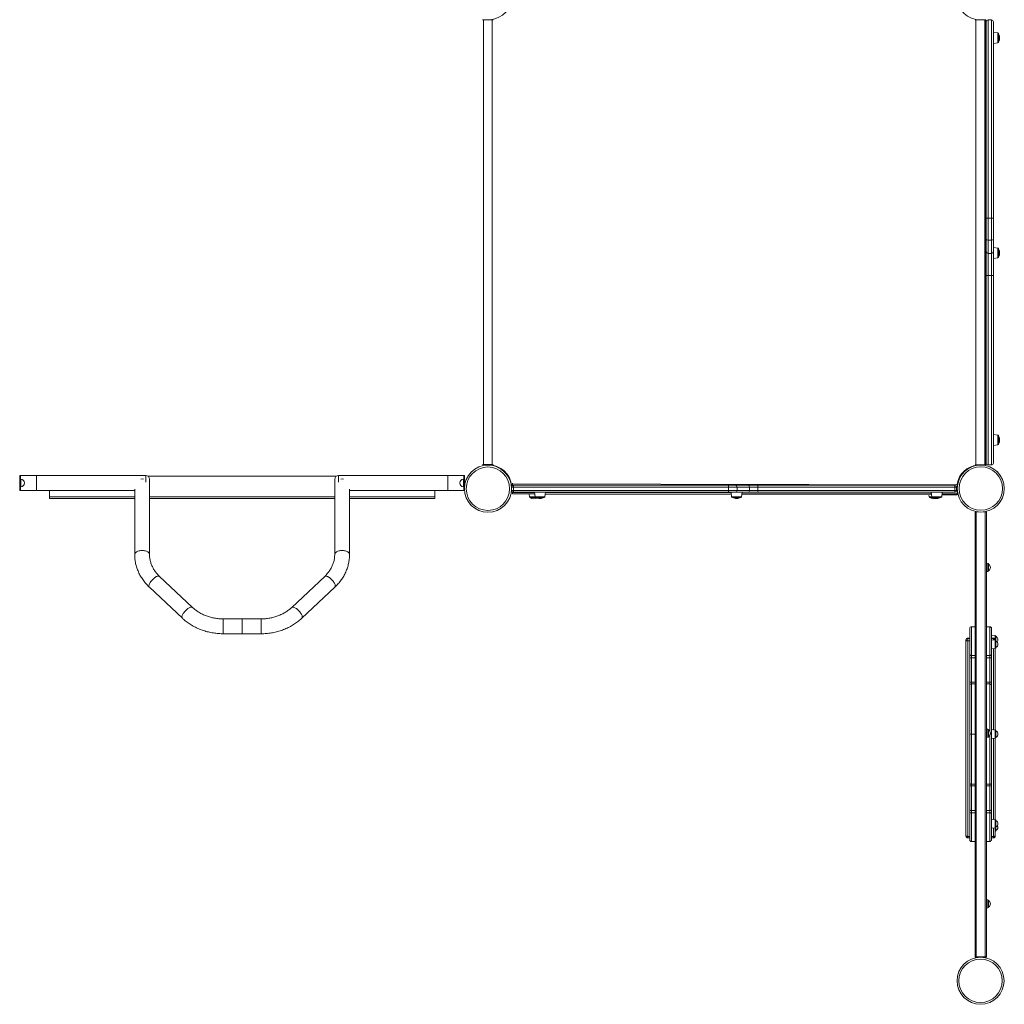
# Model space of a CAD drawing. Units: millimetres. Extents: x -36657 to -23588, y -15444 to -568.
# Drawn here: x -30171 to -27515, y -8373 to -5718 of the extents above; entities that cross this region are included whole.
import ezdxf

# ---------------------------------------------------------------- set-up
doc = ezdxf.new("R2010")
doc.units = ezdxf.units.MM

msp = doc.modelspace()

# ---------------------------------------------------------------- linework, layer by layer
at = {"color": 7, "linetype": 'Continuous', "lineweight": 15}
for p, q in [((-28922.204, -5717.768), (-28919.968, -5717.768)), ((-28919.968, -5717.768), (-28919.968, -6917.768)), ((-28919.968, -5717.768), (-28895.968, -5717.768)), ((-28895.968, -6917.768), (-28895.968, -5717.768)), ((-28895.968, -5717.768), (-28893.732, -5717.768)), ((-27593.53, -5718.58), (-27591.294, -5718.58)), ((-27591.294, -5718.58), (-27591.294, -6918.58)), ((-27591.294, -5718.58), (-27567.294, -5718.58)), ((-27579.667, -5718.58), (-27579.667, -5718.032)), ((-27567.294, -6918.58), (-27567.294, -5718.58)), ((-27567.294, -5718.58), (-27564.294, -5718.58)), ((-27564.294, -5718.58), (-27564.294, -6918.58)), ((-27563.27, -5723.517), (-27563.27, -6253.216)), ((-27558.27, -6253.216), (-27558.27, -5718.517)), ((-27549.27, -5718.517), (-27558.27, -5718.517)), ((-27549.27, -5718.517), (-27549.27, -6253.216)), ((-27544.27, -6253.216), (-27544.27, -5723.517)), ((-27531.992, -5753.574), (-27544.27, -5751.848)), ((-27530.27, -5778.142), (-27530.27, -5755.554)), ((-27544.27, -5781.848), (-27531.992, -5780.123)), ((-27558.27, -6253.216), (-27563.27, -6253.216)), ((-27563.27, -6253.216), (-27563.27, -6308.27)), ((-27549.27, -6253.216), (-27558.27, -6253.216)), ((-27558.27, -6312.505), (-27558.27, -6253.216)), ((-27549.27, -6253.216), (-27544.27, -6253.216)), ((-27549.27, -6253.216), (-27549.27, -6312.505)), ((-27544.27, -6308.27), (-27544.27, -6253.216)), ((-27563.27, -6308.27), (-27563.27, -6343.703)), ((-27549.27, -6312.505), (-27558.27, -6312.505)), ((-27558.27, -6347.938), (-27558.27, -6312.505)), ((-27549.27, -6312.505), (-27549.27, -6347.938)), ((-27544.27, -6343.703), (-27544.27, -6308.27)), ((-27563.27, -6343.703), (-27563.27, -6407.228)), ((-27531.992, -6333.639), (-27544.27, -6331.913)), ((-27544.27, -6407.228), (-27544.27, -6343.703)), ((-27530.27, -6358.207), (-27530.27, -6335.619)), ((-27549.27, -6347.938), (-27558.27, -6347.938)), ((-27558.27, -6407.228), (-27558.27, -6347.938)), ((-27549.27, -6347.938), (-27549.27, -6407.228)), ((-27544.27, -6361.913), (-27531.992, -6360.188)), ((-27563.27, -6407.228), (-27558.27, -6407.228)), ((-27563.27, -6407.228), (-27563.27, -6913.517)), ((-27549.27, -6407.228), (-27558.27, -6407.228)), ((-27558.27, -6918.517), (-27558.27, -6407.228)), ((-27544.27, -6407.228), (-27549.27, -6407.228)), ((-27549.27, -6407.228), (-27549.27, -6918.517)), ((-27544.27, -6913.517), (-27544.27, -6407.228)), ((-27531.992, -6837.948), (-27544.27, -6836.222)), ((-27530.27, -6862.516), (-27530.27, -6839.928)), ((-27544.27, -6866.222), (-27531.992, -6864.496)), ((-28919.968, -6917.768), (-28922.204, -6917.768)), ((-28919.968, -6917.768), (-28895.968, -6917.768)), ((-28907.432, -6919.107), (-28907.429, -6917.768)), ((-28906.667, -6917.768), (-28906.667, -6918.032)), ((-28893.732, -6917.768), (-28895.968, -6917.768)), ((-27591.294, -6918.58), (-27593.53, -6918.58)), ((-27591.294, -6918.58), (-27567.294, -6918.58)), ((-27564.294, -6918.58), (-27567.294, -6918.58)), ((-27549.27, -6918.517), (-27558.27, -6918.517)), ((-30168.768, -6947.19), (-30170.768, -6947.19)), ((-30170.768, -6947.19), (-30170.768, -6987.19)), ((-30125.768, -6947.19), (-30168.768, -6947.19)), ((-30168.768, -6947.19), (-30168.768, -6987.19)), ((-30167.768, -6957.19), (-30168.768, -6957.19)), ((-29830.768, -6947.19), (-30125.768, -6947.19)), ((-30125.768, -6947.19), (-30125.768, -6987.19)), ((-29316.768, -6949.19), (-29824.768, -6949.19)), ((-29820.768, -6957.19), (-29820.768, -6973.444)), ((-29320.768, -6973.444), (-29320.768, -6957.19)), ((-29015.768, -6947.19), (-29310.768, -6947.19)), ((-28972.768, -6947.19), (-29015.768, -6947.19)), ((-29015.768, -6947.19), (-29015.768, -6987.19)), ((-28972.768, -6957.19), (-28973.768, -6957.19)), ((-28970.768, -6947.19), (-28972.768, -6947.19)), ((-28972.768, -6947.19), (-28972.768, -6987.19)), ((-28970.768, -6947.19), (-28970.768, -6976.541)), ((-30168.768, -6977.19), (-30167.768, -6977.19)), ((-29860.553, -6983.943), (-29860.553, -7160.045)), ((-29820.553, -7160.045), (-29820.553, -6966.994)), ((-29320.983, -6966.994), (-29320.983, -7160.045)), ((-29280.983, -7160.045), (-29280.983, -6983.943)), ((-28973.768, -6977.19), (-28972.768, -6977.19)), ((-28844.059, -6978.355), (-28844.059, -6987.355)), ((-28844.059, -6978.355), (-28838.762, -6978.355)), ((-28841.809, -6974.179), (-28841.8, -6969.865)), ((-28841.8, -6969.865), (-28841.796, -6967.629)), ((-27641.803, -6972.262), (-28841.8, -6969.865)), ((-28259.411, -6973.355), (-28839.059, -6973.355)), ((-28838.762, -6987.355), (-28838.762, -6978.355)), ((-28838.762, -6978.355), (-28259.114, -6978.355)), ((-28239.979, -6973.355), (-28259.411, -6973.355)), ((-28259.114, -6987.355), (-28259.114, -6978.355)), ((-28259.114, -6978.355), (-28235.796, -6978.355)), ((-28206.221, -6973.355), (-28239.979, -6973.355)), ((-28235.796, -6987.355), (-28235.796, -6978.355)), ((-28235.796, -6978.355), (-28202.038, -6978.355)), ((-28179.984, -6973.355), (-28206.221, -6973.355)), ((-28202.038, -6987.355), (-28202.038, -6978.355)), ((-28202.038, -6978.355), (-28179.549, -6978.355)), ((-27649.059, -6973.355), (-28179.984, -6973.355)), ((-28179.549, -6987.355), (-28179.549, -6978.355)), ((-28179.549, -6978.355), (-27648.624, -6978.355)), ((-27648.624, -6978.355), (-27648.624, -6987.355)), ((-27648.624, -6978.355), (-27644.059, -6978.355)), ((-27644.059, -6987.355), (-27644.059, -6978.355)), ((-27641.97, -6969.262), (-27641.797, -6969.262)), ((-27641.851, -6996.262), (-27641.803, -6972.262)), ((-27641.797, -6969.262), (-27641.803, -6972.262)), ((-27641.742, -6987.707), (-27641.742, -6978.707)), ((-30168.768, -6987.19), (-30170.768, -6987.19)), ((-30168.768, -6987.19), (-30125.768, -6987.19)), ((-30125.768, -6987.19), (-29860.553, -6987.19)), ((-30090.768, -7004.19), (-30090.768, -6987.19)), ((-30090.768, -7009.19), (-30090.768, -7004.19)), ((-29860.553, -7009.19), (-30090.768, -7009.19)), ((-29320.983, -7009.19), (-29820.553, -7009.19)), ((-29280.983, -6987.19), (-29015.768, -6987.19)), ((-29050.768, -7009.19), (-29280.983, -7009.19)), ((-29050.768, -7004.19), (-29050.768, -6987.19)), ((-29050.768, -7009.19), (-29050.768, -7004.19)), ((-29015.768, -6987.19), (-28972.768, -6987.19)), ((-28970.893, -6987.19), (-28972.768, -6987.19)), ((-28844.059, -6987.355), (-28838.762, -6987.355)), ((-28841.854, -6996.865), (-28841.848, -6993.865)), ((-28781.526, -6996.986), (-28841.854, -6996.865)), ((-28841.848, -6993.865), (-28841.843, -6991.508)), ((-28839.059, -6992.355), (-28259.411, -6992.355)), ((-28259.114, -6987.355), (-28838.762, -6987.355)), ((-28796.782, -6996.955), (-28795.653, -7004.986)), ((-28777.831, -7006.707), (-28793.673, -7006.707)), ((-28782.177, -6992.355), (-28780.452, -7004.633)), ((-28778.471, -7006.355), (-28755.883, -7006.355)), ((-28753.903, -7004.633), (-28752.177, -6992.355)), ((-28251.145, -6998.045), (-28752.836, -6997.043)), ((-28259.411, -6992.355), (-28239.979, -6992.355)), ((-28235.796, -6987.355), (-28259.114, -6987.355)), ((-28251.945, -6992.355), (-28250.219, -7004.633)), ((-28248.239, -7006.355), (-28225.651, -7006.355)), ((-28239.979, -6992.355), (-28206.221, -6992.355)), ((-28202.038, -6987.355), (-28235.796, -6987.355)), ((-28223.671, -7004.633), (-28221.945, -6992.355)), ((-27711.01, -6999.124), (-28222.753, -6998.102)), ((-28206.221, -6992.355), (-28179.984, -6992.355)), ((-28179.549, -6987.355), (-28202.038, -6987.355)), ((-28179.984, -6992.355), (-27649.059, -6992.355)), ((-27648.624, -6987.355), (-28179.549, -6987.355)), ((-27718.452, -6999.109), (-27717.626, -7004.986)), ((-27707.615, -7006.707), (-27715.645, -7006.707)), ((-27711.961, -6992.355), (-27710.236, -7004.633)), ((-27708.255, -7006.355), (-27685.668, -7006.355)), ((-27683.687, -7004.633), (-27681.961, -6992.355)), ((-27641.857, -6999.262), (-27682.921, -6999.18)), ((-27648.624, -6987.355), (-27644.059, -6987.355)), ((-27641.851, -6996.262), (-27641.857, -6999.262)), ((-27593.219, -8245.457), (-27593.219, -7045.457)), ((-27593.219, -7045.457), (-27590.219, -7045.457)), ((-27590.219, -7045.457), (-27590.219, -8245.457)), ((-27590.219, -7045.457), (-27584.661, -7045.457)), ((-27571.822, -7045.457), (-27566.219, -7045.457)), ((-27566.219, -8245.457), (-27566.219, -7045.457)), ((-27566.219, -7045.457), (-27563.219, -7045.457)), ((-27563.219, -7045.457), (-27563.219, -8245.457)), ((-27558.976, -7183.927), (-27563.219, -7183.481)), ((-27557.185, -7185.916), (-27557.185, -7203.791)), ((-29704.532, -7302.816), (-29793.495, -7219.102)), ((-29348.041, -7219.102), (-29437.004, -7302.816)), ((-27563.219, -7206.227), (-27558.976, -7205.781)), ((-29820.907, -7248.232), (-29731.944, -7331.947)), ((-29409.592, -7331.947), (-29320.629, -7248.232)), ((-29570.768, -7333.764), (-29621.805, -7333.764)), ((-29519.731, -7333.764), (-29570.768, -7333.764)), ((-29570.768, -7333.764), (-29570.768, -7373.764)), ((-27593.219, -7354.814), (-27603.185, -7354.814)), ((-27554.185, -7354.814), (-27563.219, -7354.814)), ((-29621.805, -7373.764), (-29570.768, -7373.764)), ((-29570.768, -7373.764), (-29519.731, -7373.764)), ((-27608.185, -7430.22), (-27608.185, -7359.814)), ((-27549.185, -7359.814), (-27549.185, -7430.22)), ((-27538.976, -7378.734), (-27549.185, -7377.661)), ((-27537.185, -7380.723), (-27537.185, -7393.306)), ((-27618.185, -7391.738), (-27618.185, -7390.306)), ((-27618.185, -7919.167), (-27618.185, -7391.738)), ((-27608.185, -7385.306), (-27613.185, -7385.306)), ((-27613.185, -7385.416), (-27613.185, -7386.848)), ((-27613.185, -7386.848), (-27613.185, -7392.778)), ((-27613.185, -7392.778), (-27613.185, -7920.206)), ((-27544.185, -7385.306), (-27549.185, -7385.306)), ((-27538.976, -7391.317), (-27549.185, -7390.244)), ((-27544.185, -7386.848), (-27544.185, -7385.416)), ((-27539.185, -7390.306), (-27539.185, -7391.295)), ((-27537.185, -7393.306), (-27537.185, -7411.182)), ((-27608.185, -7440.155), (-27608.185, -7430.22)), ((-27603.185, -7432.288), (-27603.185, -7438.401)), ((-27554.185, -7438.401), (-27554.185, -7432.288)), ((-27549.185, -7414.244), (-27538.976, -7413.171)), ((-27549.185, -7430.22), (-27549.185, -7440.155)), ((-27539.185, -7413.193), (-27539.185, -7633.494)), ((-27608.185, -7504.014), (-27608.185, -7440.155)), ((-27603.185, -7438.401), (-27603.185, -7504.599)), ((-27554.185, -7504.599), (-27554.185, -7438.401)), ((-27549.185, -7440.155), (-27549.185, -7504.014)), ((-27608.185, -7511.649), (-27608.185, -7504.014)), ((-27608.185, -7644.443), (-27608.185, -7511.649)), ((-27603.185, -7504.599), (-27603.185, -7509.297)), ((-27603.185, -7509.297), (-27603.185, -7644.443)), ((-27554.185, -7509.297), (-27554.185, -7504.599)), ((-27549.185, -7504.014), (-27549.185, -7511.649)), ((-27549.185, -7511.649), (-27549.185, -7644.443)), ((-27608.185, -7777.237), (-27608.185, -7644.443)), ((-27603.185, -7644.443), (-27603.185, -7779.588)), ((-27603.185, -7644.443), (-27593.219, -7644.443)), ((-27558.976, -7631.288), (-27563.219, -7630.842)), ((-27557.185, -7633.277), (-27557.185, -7651.153)), ((-27538.976, -7633.516), (-27549.185, -7632.443)), ((-27549.185, -7644.443), (-27549.185, -7777.237)), ((-27537.185, -7635.505), (-27537.185, -7653.381)), ((-27563.219, -7653.588), (-27558.976, -7653.142)), ((-27549.185, -7656.443), (-27538.976, -7655.37)), ((-27539.185, -7655.392), (-27539.185, -7875.232)), ((-27608.185, -7784.871), (-27608.185, -7777.237)), ((-27603.185, -7779.588), (-27603.185, -7784.286)), ((-27554.185, -7784.286), (-27554.185, -7779.588)), ((-27549.185, -7777.237), (-27549.185, -7784.871)), ((-27608.185, -7848.731), (-27608.185, -7784.871)), ((-27603.185, -7784.286), (-27603.185, -7850.484)), ((-27554.185, -7850.484), (-27554.185, -7784.286)), ((-27549.185, -7784.871), (-27549.185, -7848.731)), ((-27608.185, -7858.666), (-27608.185, -7848.731)), ((-27608.185, -7929.072), (-27608.185, -7858.666)), ((-27603.185, -7850.484), (-27603.185, -7856.598)), ((-27554.185, -7856.598), (-27554.185, -7850.484)), ((-27549.185, -7848.731), (-27549.185, -7858.666)), ((-27549.185, -7858.666), (-27549.185, -7929.072)), ((-27538.976, -7875.254), (-27549.185, -7874.181)), ((-27537.185, -7877.243), (-27537.185, -7895.119)), ((-27549.185, -7898.181), (-27538.976, -7897.108)), ((-27539.185, -7897.13), (-27539.185, -7919.167)), ((-27539.185, -7906.771), (-27538.976, -7906.749)), ((-27537.185, -7895.119), (-27537.185, -7904.76)), ((-27613.185, -7924.167), (-27608.185, -7924.167)), ((-27603.185, -7934.072), (-27593.219, -7934.072)), ((-27563.219, -7934.072), (-27554.185, -7934.072)), ((-27549.185, -7924.167), (-27544.185, -7924.167)), ((-27558.976, -8091.288), (-27563.219, -8090.842)), ((-27557.185, -8093.277), (-27557.185, -8111.153)), ((-27563.219, -8113.588), (-27558.976, -8113.142)), ((-27593.219, -8245.657), (-27593.219, -8245.457)), ((-27590.219, -8245.457), (-27593.219, -8245.457)), ((-27590.219, -8245.657), (-27593.219, -8245.657)), ((-27590.219, -8245.457), (-27566.219, -8245.457)), ((-27590.219, -8245.657), (-27566.219, -8245.657)), ((-27563.219, -8245.457), (-27566.219, -8245.457)), ((-27563.219, -8245.657), (-27566.219, -8245.657)), ((-27563.219, -8245.457), (-27563.219, -8245.657))]:
    msp.add_line(p, q, dxfattribs=at)
at = {"color": 8, "linetype": 'Continuous', "lineweight": 15}
for p, q in [((-27531.992, -5753.574), (-27531.992, -5780.123)), ((-27531.992, -6333.639), (-27531.992, -6360.188)), ((-27531.992, -6837.948), (-27531.992, -6864.496)), ((-30167.768, -6957.19), (-30167.768, -6977.19)), ((-29830.768, -6965.449), (-29830.768, -6947.19)), ((-29310.768, -6947.19), (-29310.768, -6965.449)), ((-28973.768, -6957.19), (-28973.768, -6977.19)), ((-27641.742, -6978.707), (-27641.816, -6978.707)), ((-29860.553, -7004.19), (-30090.768, -7004.19)), ((-29320.983, -7004.19), (-29820.553, -7004.19)), ((-29050.768, -7004.19), (-29280.983, -7004.19)), ((-28841.848, -6993.865), (-28781.948, -6993.985)), ((-28795.653, -7004.986), (-28780.369, -7004.986)), ((-28753.903, -7004.633), (-28780.452, -7004.633)), ((-28752.415, -6994.044), (-28251.567, -6995.044)), ((-28223.671, -7004.633), (-28250.219, -7004.633)), ((-28222.331, -6995.102), (-27711.432, -6996.123)), ((-27717.626, -7004.986), (-27710.153, -7004.986)), ((-27683.687, -7004.633), (-27710.236, -7004.633)), ((-27682.499, -6996.181), (-27641.851, -6996.262)), ((-27641.833, -6987.707), (-27641.742, -6987.707)), ((-27558.976, -7205.781), (-27558.976, -7183.927)), ((-29621.805, -7333.764), (-29621.805, -7373.764)), ((-29519.731, -7333.764), (-29519.731, -7373.764)), ((-27603.185, -7354.814), (-27603.185, -7432.288)), ((-27554.185, -7432.288), (-27554.185, -7354.814)), ((-27538.976, -7391.317), (-27538.976, -7378.734)), ((-27613.185, -7385.306), (-27613.185, -7385.416)), ((-27613.185, -7385.416), (-27608.185, -7385.416)), ((-27613.185, -7386.848), (-27608.185, -7386.848)), ((-27613.185, -7392.778), (-27608.185, -7392.778)), ((-27549.185, -7385.416), (-27544.185, -7385.416)), ((-27549.185, -7386.848), (-27544.185, -7386.848)), ((-27544.185, -7385.416), (-27544.185, -7385.306)), ((-27544.185, -7390.769), (-27544.185, -7386.848)), ((-27538.976, -7413.171), (-27538.976, -7391.317)), ((-27603.185, -7432.288), (-27593.219, -7432.288)), ((-27563.219, -7432.288), (-27554.185, -7432.288)), ((-27544.185, -7632.968), (-27544.185, -7413.718)), ((-27603.185, -7438.401), (-27593.219, -7438.401)), ((-27563.219, -7438.401), (-27554.185, -7438.401)), ((-27603.185, -7504.599), (-27593.219, -7504.599)), ((-27603.185, -7509.297), (-27593.219, -7509.297)), ((-27563.219, -7504.599), (-27554.185, -7504.599)), ((-27563.219, -7509.297), (-27554.185, -7509.297)), ((-27554.185, -7636.054), (-27554.185, -7509.297)), ((-27558.976, -7653.142), (-27558.976, -7631.288)), ((-27554.185, -7779.588), (-27554.185, -7648.376)), ((-27538.976, -7655.37), (-27538.976, -7633.516)), ((-27544.185, -7874.707), (-27544.185, -7655.917)), ((-27603.185, -7779.588), (-27593.219, -7779.588)), ((-27563.219, -7779.588), (-27554.185, -7779.588)), ((-27603.185, -7784.286), (-27593.219, -7784.286)), ((-27563.219, -7784.286), (-27554.185, -7784.286)), ((-27603.185, -7850.484), (-27593.219, -7850.484)), ((-27603.185, -7856.598), (-27603.185, -7934.072)), ((-27603.185, -7856.598), (-27593.219, -7856.598)), ((-27563.219, -7850.484), (-27554.185, -7850.484)), ((-27563.219, -7856.598), (-27554.185, -7856.598)), ((-27554.185, -7934.072), (-27554.185, -7856.598)), ((-27538.976, -7897.108), (-27538.976, -7875.254)), ((-27544.185, -7920.206), (-27544.185, -7897.656)), ((-27538.976, -7906.749), (-27538.976, -7897.108)), ((-27613.185, -7920.206), (-27608.185, -7920.206)), ((-27613.185, -7920.206), (-27613.185, -7924.167)), ((-27549.185, -7920.206), (-27544.185, -7920.206)), ((-27544.185, -7924.167), (-27544.185, -7920.206)), ((-27558.976, -8113.142), (-27558.976, -8091.288)), ((-27590.219, -8245.457), (-27590.219, -8245.657)), ((-27566.219, -8245.657), (-27566.219, -8245.457))]:
    msp.add_line(p, q, dxfattribs=at)
at = {"color": 7, "linetype": 'Continuous', "lineweight": 15, "flags": 128}
for points in [[(-29820.553, -6966.994), (-29820.559, -6966.733), (-29820.768, -6965.442)], [(-29320.983, -6966.994), (-29320.977, -6966.733), (-29320.768, -6965.442)], [(-29573.731, -7373.764), (-29573.434, -7373.806), (-29570.768, -7373.984)], [(-29570.768, -7373.984), (-29568.103, -7373.806), (-29567.806, -7373.764)], [(-27618.185, -7391.738), (-27618.089, -7391.941), (-27617.804, -7392.136), (-27617.342, -7392.316), (-27616.72, -7392.473), (-27615.963, -7392.603), (-27615.098, -7392.699), (-27614.16, -7392.758), (-27613.185, -7392.778)], [(-27603.185, -7432.288), (-27604.16, -7432.248), (-27605.098, -7432.13), (-27605.963, -7431.939), (-27606.72, -7431.682), (-27607.342, -7431.369), (-27607.804, -7431.011), (-27608.089, -7430.623), (-27608.185, -7430.22)], [(-27549.185, -7430.22), (-27549.281, -7430.623), (-27549.565, -7431.011), (-27550.027, -7431.369), (-27550.649, -7431.682), (-27551.407, -7431.939), (-27552.271, -7432.13), (-27553.209, -7432.248), (-27554.185, -7432.288)], [(-27603.185, -7438.401), (-27604.16, -7438.435), (-27605.098, -7438.535), (-27605.963, -7438.697), (-27606.72, -7438.915), (-27607.342, -7439.181), (-27607.804, -7439.484), (-27608.089, -7439.813), (-27608.185, -7440.155)], [(-27549.185, -7440.155), (-27549.281, -7439.813), (-27549.565, -7439.484), (-27550.027, -7439.181), (-27550.649, -7438.915), (-27551.407, -7438.697), (-27552.271, -7438.535), (-27553.209, -7438.435), (-27554.185, -7438.401)], [(-27603.185, -7509.297), (-27604.16, -7509.342), (-27605.098, -7509.476), (-27605.963, -7509.694), (-27606.72, -7509.986), (-27607.342, -7510.342), (-27607.804, -7510.749), (-27608.089, -7511.19), (-27608.185, -7511.649)], [(-27549.185, -7511.649), (-27549.281, -7511.19), (-27549.565, -7510.749), (-27550.027, -7510.342), (-27550.649, -7509.986), (-27551.407, -7509.694), (-27552.271, -7509.476), (-27553.209, -7509.342), (-27554.185, -7509.297)], [(-27603.185, -7779.588), (-27604.16, -7779.543), (-27605.098, -7779.41), (-27605.963, -7779.192), (-27606.72, -7778.9), (-27607.342, -7778.543), (-27607.804, -7778.137), (-27608.089, -7777.696), (-27608.185, -7777.237)], [(-27549.185, -7777.237), (-27549.281, -7777.696), (-27549.565, -7778.137), (-27550.027, -7778.543), (-27550.649, -7778.9), (-27551.407, -7779.192), (-27552.271, -7779.41), (-27553.209, -7779.543), (-27554.185, -7779.588)], [(-27603.185, -7850.484), (-27604.16, -7850.451), (-27605.098, -7850.351), (-27605.963, -7850.189), (-27606.72, -7849.971), (-27607.342, -7849.705), (-27607.804, -7849.402), (-27608.089, -7849.073), (-27608.185, -7848.731)], [(-27608.185, -7858.666), (-27608.089, -7858.263), (-27607.804, -7857.875), (-27607.342, -7857.517), (-27606.72, -7857.204), (-27605.963, -7856.947), (-27605.098, -7856.756), (-27604.16, -7856.638), (-27603.185, -7856.598)], [(-27554.185, -7850.484), (-27553.209, -7850.451), (-27552.271, -7850.351), (-27551.407, -7850.189), (-27550.649, -7849.971), (-27550.027, -7849.705), (-27549.565, -7849.402), (-27549.281, -7849.073), (-27549.185, -7848.731)], [(-27554.185, -7856.598), (-27553.209, -7856.638), (-27552.271, -7856.756), (-27551.407, -7856.947), (-27550.649, -7857.204), (-27550.027, -7857.517), (-27549.565, -7857.875), (-27549.281, -7858.263), (-27549.185, -7858.666)], [(-27618.185, -7919.167), (-27618.089, -7919.37), (-27617.804, -7919.565), (-27617.342, -7919.744), (-27616.72, -7919.902), (-27615.963, -7920.031), (-27615.098, -7920.127), (-27614.16, -7920.186), (-27613.185, -7920.206)], [(-27539.185, -7919.167), (-27539.281, -7919.37), (-27539.565, -7919.565), (-27540.027, -7919.744), (-27540.649, -7919.902), (-27541.407, -7920.031), (-27542.271, -7920.127), (-27543.209, -7920.186), (-27544.185, -7920.206)]]:
    msp.add_lwpolyline(points, dxfattribs=at)
at = {"color": 8, "linetype": 'Continuous', "lineweight": 15, "flags": 128}
for points in [[(-29823.601, -7154.413), (-29825.167, -7153.264), (-29827.007, -7152.237), (-29829.09, -7151.348), (-29831.376, -7150.615), (-29833.827, -7150.05), (-29836.397, -7149.663), (-29839.042, -7149.462), (-29841.713, -7149.45), (-29844.364, -7149.626), (-29846.947, -7149.989), (-29849.416, -7150.531), (-29851.727, -7151.242), (-29853.838, -7152.111), (-29855.712, -7153.122), (-29857.316, -7154.256), (-29858.62, -7155.493), (-29859.602, -7156.811), (-29860.244, -7158.188), (-29860.535, -7159.597), (-29860.553, -7160.046)], [(-29317.935, -7154.413), (-29316.37, -7153.264), (-29314.529, -7152.237), (-29312.447, -7151.348), (-29310.16, -7150.615), (-29307.71, -7150.05), (-29305.139, -7149.663), (-29302.495, -7149.462), (-29299.823, -7149.45), (-29297.172, -7149.626), (-29294.589, -7149.989), (-29292.121, -7150.531), (-29289.81, -7151.242), (-29287.699, -7152.111), (-29285.825, -7153.122), (-29284.221, -7154.256), (-29282.916, -7155.493), (-29281.934, -7156.811), (-29281.292, -7158.188), (-29281.001, -7159.597), (-29280.983, -7160.046)], [(-29794.606, -7218.419), (-29795.769, -7218.159), (-29797.137, -7218.175), (-29798.684, -7218.468), (-29800.383, -7219.032), (-29802.203, -7219.857), (-29804.113, -7220.928), (-29806.078, -7222.227), (-29808.063, -7223.73), (-29810.033, -7225.411), (-29811.952, -7227.238), (-29813.787, -7229.181), (-29815.503, -7231.203), (-29817.072, -7233.27), (-29818.465, -7235.343), (-29819.656, -7237.387), (-29820.626, -7239.364), (-29821.355, -7241.24), (-29821.832, -7242.98), (-29822.049, -7244.554), (-29822, -7245.934), (-29821.687, -7247.095), (-29821.115, -7248.017), (-29820.907, -7248.232)], [(-29793.495, -7219.102), (-29793.667, -7218.952), (-29794.606, -7218.419)], [(-29348.041, -7219.102), (-29347.87, -7218.952), (-29346.931, -7218.419)], [(-29346.931, -7218.419), (-29345.767, -7218.159), (-29344.4, -7218.175), (-29342.853, -7218.468), (-29341.154, -7219.032), (-29339.333, -7219.857), (-29337.423, -7220.928), (-29335.458, -7222.227), (-29333.473, -7223.73), (-29331.503, -7225.411), (-29329.584, -7227.238), (-29327.75, -7229.181), (-29326.033, -7231.203), (-29324.464, -7233.27), (-29323.072, -7235.343), (-29321.88, -7237.387), (-29320.911, -7239.364), (-29320.181, -7241.24), (-29319.704, -7242.98), (-29319.488, -7244.554), (-29319.537, -7245.934), (-29319.85, -7247.095), (-29320.421, -7248.017), (-29320.629, -7248.232)], [(-29705.643, -7302.134), (-29706.806, -7301.873), (-29708.174, -7301.889), (-29709.721, -7302.182), (-29711.42, -7302.746), (-29713.24, -7303.571), (-29715.15, -7304.643), (-29717.115, -7305.942), (-29719.1, -7307.445), (-29721.07, -7309.125), (-29722.989, -7310.953), (-29724.824, -7312.895), (-29726.54, -7314.918), (-29728.109, -7316.984), (-29729.502, -7319.058), (-29730.693, -7321.101), (-29731.662, -7323.078), (-29732.392, -7324.954), (-29732.869, -7326.694), (-29733.085, -7328.269), (-29733.037, -7329.649), (-29732.724, -7330.81), (-29732.152, -7331.731), (-29731.945, -7331.946)], [(-29704.535, -7302.814), (-29704.704, -7302.666), (-29705.643, -7302.134)], [(-29437.001, -7302.814), (-29436.833, -7302.666), (-29435.894, -7302.134)], [(-29435.894, -7302.134), (-29434.731, -7301.873), (-29433.363, -7301.889), (-29431.816, -7302.182), (-29430.117, -7302.746), (-29428.296, -7303.571), (-29426.386, -7304.643), (-29424.421, -7305.942), (-29422.436, -7307.445), (-29420.467, -7309.125), (-29418.547, -7310.953), (-29416.713, -7312.895), (-29414.996, -7314.918), (-29413.428, -7316.984), (-29412.035, -7319.058), (-29410.843, -7321.101), (-29409.874, -7323.078), (-29409.144, -7324.954), (-29408.667, -7326.694), (-29408.451, -7328.269), (-29408.5, -7329.649), (-29408.813, -7330.81), (-29409.384, -7331.731), (-29409.592, -7331.946)]]:
    msp.add_lwpolyline(points, dxfattribs=at)
at = {"color": 7, "linetype": 'Continuous', "lineweight": 15}
for centre, radius in [((-28907.559, -6982.607), 63.5), ((-28907.559, -6982.607), 58.5), ((-27578.242, -6982.283), 63.5), ((-27578.242, -6982.283), 58.5), ((-27578.838, -8309.671), 63.5), ((-27578.838, -8309.671), 58.5)]:
    msp.add_circle(centre, radius, dxfattribs=at)
for centre, radius, start, end in [((-28906.667, -5654.532), 63.5, 275.222702, 0), ((-27579.667, -5654.532), 63.5, 183.390018, 270), ((-27558.27, -5723.517), 5, 90, 180), ((-27549.27, -5723.517), 5, 0, 90), ((-27532.27, -5755.554), 2, 0, 82), ((-27550.028, -5766.848), 22.759, 330.247974, 29.752026), ((-27532.27, -5778.142), 2, 278, 0), ((-27558.623, -6307.853), 4.665, 185.128762, 274.342391), ((-27548.917, -6307.853), 4.665, 265.657609, 354.871238), ((-27558.623, -6343.286), 4.665, 185.128762, 274.342391), ((-27548.917, -6343.286), 4.665, 265.657609, 354.871238), ((-27532.27, -6335.619), 2, 0, 82), ((-27550.028, -6346.913), 22.759, 330.247974, 29.752026), ((-27532.27, -6358.207), 2, 278, 0), ((-27532.27, -6839.928), 2, 0, 82), ((-27550.028, -6851.222), 22.759, 330.247974, 29.752026), ((-27532.27, -6862.516), 2, 278, 0), ((-28906.667, -6981.532), 63.5, 5.084677, 90), ((-27579.667, -6981.532), 63.5, 97.534547, 169.559787), ((-27558.27, -6913.517), 5, 180, 270), ((-27549.27, -6913.517), 5, 270, 0), ((-30167.768, -6967.19), 10, 270, 90), ((-29840.553, -6993.718), 37.338, 84.126094, 95.873906), ((-29830.768, -6957.19), 10, 0, 90), ((-29310.768, -6957.19), 10, 90, 180), ((-29300.983, -6993.718), 37.338, 84.126094, 95.873906), ((-28973.768, -6967.19), 10, 90, 270), ((-28839.059, -6978.355), 5, 90, 180), ((-28860.067, -6977.109), 21.341, 356.65393, 10.132428), ((-28280.419, -6977.109), 21.341, 356.65393, 10.132428), ((-28240.427, -6977.98), 4.647, 355.368678, 84.461355), ((-28206.669, -6977.98), 4.647, 355.368678, 84.461355), ((-28194.249, -6977.114), 14.752, 355.17616, 14.764144), ((-27663.324, -6977.114), 14.752, 355.17616, 14.764144), ((-27649.059, -6978.355), 5, 0, 90), ((-27646.742, -6978.707), 5, 0, 9.729913), ((-28839.059, -6987.355), 5, 180, 270), ((-28860.067, -6988.6), 21.341, 349.867572, 3.34607), ((-28793.673, -7004.707), 2, 188, 270), ((-28783.379, -6990.547), 19.161, 237.503951, 295.190627), ((-28778.471, -7004.355), 2, 188, 270), ((-28767.177, -6986.596), 22.759, 240.247974, 270), ((-28767.177, -6986.596), 22.759, 270, 299.752026), ((-28755.883, -7004.355), 2, 270, 352), ((-28280.419, -6988.6), 21.341, 349.867572, 3.34607), ((-28248.239, -7004.355), 2, 188, 270), ((-28236.945, -6986.596), 22.759, 240.247974, 270), ((-28240.427, -6987.73), 4.647, 275.538645, 4.631322), ((-28236.945, -6986.596), 22.759, 270, 299.752026), ((-28225.651, -7004.355), 2, 270, 352), ((-28206.669, -6987.73), 4.647, 275.538645, 4.631322), ((-28194.249, -6988.595), 14.752, 345.235856, 4.82384), ((-27715.645, -7004.707), 2, 188, 270), ((-27705.351, -6990.547), 19.161, 237.503951, 284.702927), ((-27708.255, -7004.355), 2, 188, 270), ((-27696.961, -6986.596), 22.759, 240.247974, 270), ((-27696.961, -6986.596), 22.759, 270, 299.752026), ((-27685.668, -7004.355), 2, 270, 352), ((-27663.324, -6988.595), 14.752, 345.235856, 4.82384), ((-27649.059, -6987.355), 5, 270, 0), ((-27646.742, -6987.707), 5, 348.90172, 0), ((-27559.185, -7185.916), 2, 0, 84), ((-27562.673, -7194.854), 10.489, 301.553571, 58.446429), ((-27559.185, -7203.791), 2, 276, 0), ((-27603.185, -7359.814), 5, 90, 180), ((-27554.185, -7359.814), 5, 0, 90), ((-27539.185, -7380.723), 2, 0, 84), ((-27542.673, -7389.661), 10.489, 323.143522, 58.446429), ((-27613.185, -7390.306), 5, 90, 180), ((-27613.239, -7390.362), 4.946, 89.374077, 179.360093), ((-27613.239, -7391.794), 4.946, 89.374077, 179.360093), ((-27544.185, -7390.306), 5, 0, 90), ((-27544.131, -7390.362), 4.946, 0.639907, 90.625923), ((-27539.185, -7393.306), 2, 0, 84), ((-27542.673, -7402.244), 10.489, 301.553571, 58.446429), ((-27539.185, -7411.182), 2, 276, 0), ((-27604.418, -7493.476), 11.192, 250.330355, 276.32458), ((-27552.952, -7493.476), 11.192, 263.67542, 289.669645), ((-27559.185, -7633.277), 2, 0, 84), ((-27562.673, -7642.215), 10.489, 301.553571, 58.446429), ((-27539.185, -7635.505), 2, 0, 84), ((-27542.673, -7644.443), 10.489, 301.553571, 58.446429), ((-27559.185, -7651.153), 2, 276, 0), ((-27539.185, -7653.381), 2, 276, 0), ((-27604.418, -7795.41), 11.192, 83.67542, 109.669645), ((-27552.952, -7795.41), 11.192, 70.330355, 96.32458), ((-27539.185, -7877.243), 2, 0, 84), ((-27542.673, -7886.181), 10.489, 301.553571, 58.446429), ((-27539.185, -7895.119), 2, 276, 0), ((-27539.185, -7904.76), 2, 276, 0), ((-27542.673, -7895.822), 10.489, 301.553571, 27.360319), ((-27613.185, -7919.167), 5, 180, 270), ((-27603.185, -7929.072), 5, 180, 270), ((-27554.185, -7929.072), 5, 270, 0), ((-27544.185, -7919.167), 5, 270, 0), ((-27559.185, -8093.277), 2, 0, 84), ((-27562.673, -8102.215), 10.489, 301.553571, 58.446429), ((-27559.185, -8111.153), 2, 276, 0)]:
    msp.add_arc(centre, radius, start, end, dxfattribs=at)
at = {"color": 8, "linetype": 'Continuous', "lineweight": 15}
for centre, radius, start, end in [((-29828.035, -7160.454), 7.494, 3.210455, 53.725074), ((-29313.502, -7160.454), 7.494, 126.27495, 176.789153), ((-27544.134, -7391.802), 4.955, 5.90459, 90.585749)]:
    msp.add_arc(centre, radius, start, end, dxfattribs=at)
at = {"color": 7, "linetype": 'Continuous', "lineweight": 15}
for points, knots in [([(-29860.553, -7160.045), (-29860.542, -7161.201), (-29860.514, -7164.35), (-29860.209, -7169.488), (-29859.556, -7175.441), (-29858.586, -7181.361), (-29857.306, -7187.235), (-29855.716, -7193.051), (-29853.821, -7198.798), (-29851.624, -7204.463), (-29849.129, -7210.036), (-29846.341, -7215.505), (-29843.265, -7220.857), (-29839.908, -7226.083), (-29836.276, -7231.17), (-29832.377, -7236.108), (-29828.215, -7240.884), (-29824.371, -7244.916), (-29821.868, -7247.313), (-29820.907, -7248.232)], [0, 0, 0, 0, 0.03556985, 0.09690995, 0.15825251, 0.21960972, 0.28099698, 0.3424288, 0.40391843, 0.4654776, 0.52711623, 0.58884228, 0.65066166, 0.71257822, 0.77459378, 0.83670827, 0.89891991, 0.96122543, 1, 1, 1, 1]), ([(-29793.495, -7219.102), (-29794.114, -7218.51), (-29795.995, -7216.712), (-29798.961, -7213.595), (-29802.295, -7209.706), (-29805.37, -7205.678), (-29808.184, -7201.523), (-29810.728, -7197.252), (-29812.996, -7192.873), (-29814.979, -7188.399), (-29816.673, -7183.84), (-29818.071, -7179.207), (-29819.169, -7174.512), (-29819.955, -7169.768), (-29820.458, -7164.941), (-29820.521, -7161.694), (-29820.553, -7160.045)], [0, 0, 0, 0, 0.03562093, 0.10821749, 0.18092049, 0.25382717, 0.32696419, 0.40035701, 0.47402803, 0.54799447, 0.62226596, 0.69684206, 0.77170992, 0.84684254, 0.9221981, 1, 1, 1, 1]), ([(-29320.983, -7160.045), (-29320.99, -7160.792), (-29321.012, -7163.143), (-29321.273, -7167.094), (-29321.89, -7171.881), (-29322.825, -7176.634), (-29324.068, -7181.338), (-29325.617, -7185.979), (-29327.466, -7190.542), (-29329.607, -7195.015), (-29332.035, -7199.384), (-29334.74, -7203.638), (-29337.715, -7207.767), (-29340.955, -7211.755), (-29344.377, -7215.55), (-29346.84, -7217.937), (-29348.041, -7219.102)], [0, 0, 0, 0, 0.03527261, 0.11091099, 0.18652026, 0.26201985, 0.33734535, 0.41244469, 0.48728018, 0.56182896, 0.63608187, 0.71004146, 0.78371943, 0.8571341, 0.93030805, 1, 1, 1, 1]), ([(-29320.629, -7248.232), (-29319.758, -7247.4), (-29317.336, -7245.084), (-29313.551, -7241.135), (-29309.355, -7236.344), (-29305.423, -7231.387), (-29301.76, -7226.278), (-29298.375, -7221.029), (-29295.275, -7215.652), (-29292.466, -7210.159), (-29289.953, -7204.561), (-29287.741, -7198.871), (-29285.835, -7193.102), (-29284.238, -7187.266), (-29282.953, -7181.375), (-29281.98, -7175.442), (-29281.327, -7169.48), (-29281.023, -7164.342), (-29280.994, -7161.196), (-29280.983, -7160.045)], [0, 0, 0, 0, 0.03513987, 0.09773177, 0.16027168, 0.22272194, 0.28507651, 0.34733061, 0.40948091, 0.47152582, 0.53346566, 0.59530287, 0.65704204, 0.71868993, 0.78025541, 0.84174928, 0.90318408, 0.96457373, 1, 1, 1, 1]), ([(-29621.805, -7333.764), (-29622.781, -7333.757), (-29625.705, -7333.738), (-29630.57, -7333.515), (-29636.379, -7333.006), (-29642.146, -7332.24), (-29647.852, -7331.223), (-29653.483, -7329.958), (-29659.022, -7328.45), (-29664.452, -7326.703), (-29669.759, -7324.723), (-29674.928, -7322.516), (-29679.944, -7320.089), (-29684.794, -7317.45), (-29689.464, -7314.607), (-29693.942, -7311.568), (-29698.213, -7308.34), (-29701.729, -7305.405), (-29703.771, -7303.519), (-29704.532, -7302.816)], [0, 0, 0, 0, 0.03111203, 0.093159512, 0.155207173, 0.217250788, 0.279292097, 0.341333302, 0.40337726, 0.465427674, 0.527489288, 0.589568084, 0.651671478, 0.713808506, 0.775989997, 0.838228713, 0.900539454, 0.96293909, 1, 1, 1, 1]), ([(-29437.004, -7302.816), (-29437.635, -7303.401), (-29439.553, -7305.177), (-29442.927, -7308.025), (-29447.201, -7311.286), (-29451.684, -7314.356), (-29456.358, -7317.228), (-29461.212, -7319.893), (-29466.232, -7322.344), (-29471.404, -7324.573), (-29476.714, -7326.574), (-29482.147, -7328.34), (-29487.688, -7329.867), (-29493.321, -7331.149), (-29499.029, -7332.183), (-29504.796, -7332.966), (-29510.606, -7333.491), (-29515.592, -7333.733), (-29518.635, -7333.756), (-29519.731, -7333.764)], [0, 0, 0, 0, 0.030786082, 0.093528106, 0.156184833, 0.21872785, 0.281175128, 0.343542766, 0.405844859, 0.468093527, 0.530299022, 0.592469866, 0.654613026, 0.716734096, 0.778837492, 0.840926649, 0.903004209, 0.965072217, 1, 1, 1, 1]), ([(-29731.944, -7331.947), (-29731.059, -7332.767), (-29728.598, -7335.046), (-29724.381, -7338.629), (-29719.237, -7342.632), (-29713.882, -7346.421), (-29708.332, -7349.993), (-29702.596, -7353.338), (-29696.687, -7356.451), (-29690.618, -7359.324), (-29684.402, -7361.951), (-29678.053, -7364.326), (-29671.584, -7366.445), (-29665.009, -7368.303), (-29658.341, -7369.896), (-29651.596, -7371.221), (-29644.787, -7372.276), (-29637.929, -7373.057), (-29631.036, -7373.562), (-29625.655, -7373.748), (-29622.578, -7373.76), (-29621.805, -7373.764)], [0, 0, 0, 0, 0.031216075, 0.08679647, 0.142414548, 0.198094696, 0.25383079, 0.309616777, 0.365446795, 0.421315292, 0.477217118, 0.53314758, 0.58910248, 0.645078119, 0.70107129, 0.757079245, 0.81309966, 0.869130575, 0.925170342, 0.981217552, 1, 1, 1, 1]), ([(-29519.731, -7373.764), (-29518.462, -7373.755), (-29514.887, -7373.732), (-29509.01, -7373.475), (-29502.121, -7372.912), (-29495.268, -7372.07), (-29488.466, -7370.956), (-29481.729, -7369.571), (-29475.072, -7367.917), (-29468.509, -7365.998), (-29462.053, -7363.817), (-29455.72, -7361.38), (-29449.521, -7358.69), (-29443.472, -7355.754), (-29437.585, -7352.577), (-29431.872, -7349.167), (-29426.347, -7345.529), (-29421.022, -7341.673), (-29415.91, -7337.604), (-29412.14, -7334.322), (-29410.078, -7332.4), (-29409.592, -7331.947)], [0, 0, 0, 0, 0.030867224, 0.086921743, 0.142983434, 0.199047661, 0.255113098, 0.311178198, 0.367241124, 0.423299677, 0.479351233, 0.53539269, 0.591420417, 0.647430229, 0.703417366, 0.759376505, 0.81530179, 0.871186893, 0.927025106, 0.982809473, 1, 1, 1, 1]), ([(-27603.185, -7644.443), (-27603.747, -7644.443), (-27604.871, -7644.443), (-27606.367, -7644.443), (-27607.505, -7644.443), (-27608.074, -7644.443), (-27608.183, -7644.443), (-27608.185, -7644.443), (-27608.185, -7644.443)], [0, 0, 0, 0, 0.21456391, 0.42912634, 0.64373159, 0.85842811, 0.99266047, 1, 1, 1, 1]), ([(-27549.185, -7644.443), (-27549.185, -7644.443), (-27549.186, -7644.443), (-27549.296, -7644.443), (-27549.862, -7644.443), (-27551.012, -7644.443), (-27551.993, -7644.443), (-27552.56, -7644.443), (-27552.575, -7644.443)], [0, 0, 0, 0, 0.00927626, 0.17892945, 0.45027945, 0.72151408, 0.9926946, 1, 1, 1, 1])]:
    msp.add_open_spline(points, degree=3, knots=knots, dxfattribs=at)

doc.saveas('drawing.dxf')
